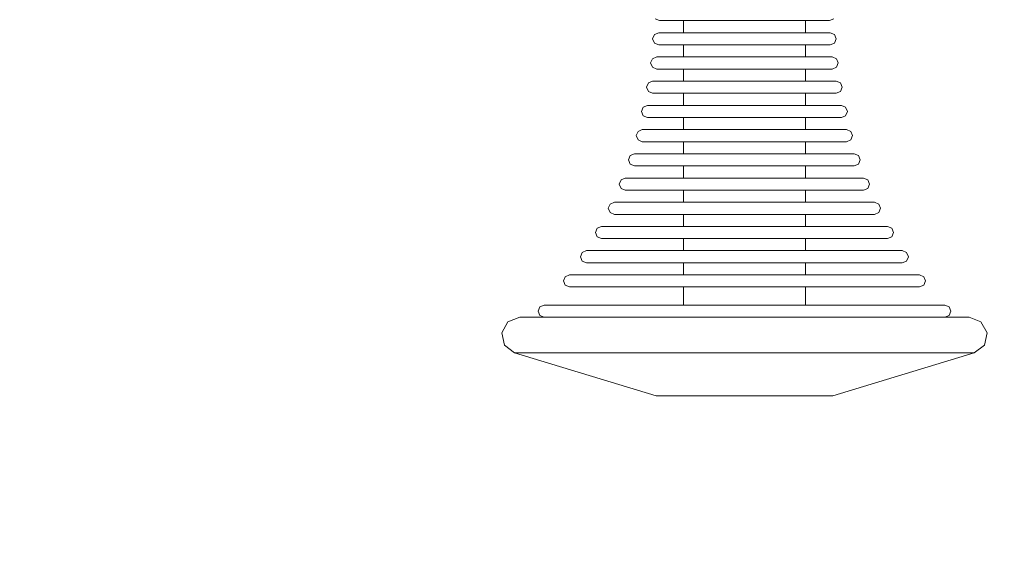
# Model space of a CAD drawing. Units: millimetres. Extents: x -551 to 10182, y -275 to 10151.
# Drawn here: x 3981 to 4143, y 5412 to 5500 of the extents above; entities that cross this region are included whole.
import ezdxf

# ---------------------------------------------------------------- set-up
doc = ezdxf.new("R2010")
doc.units = ezdxf.units.MM
doc.layers.add('Dimensions', color=7, linetype='Continuous')
doc.styles.get("Standard").update_dxf_attribs({"font": 'arial.ttf'})
doc.dimstyles.new('Leikkiset keinu', dxfattribs={"dimtxt": 150, "dimasz": 2.5, "dimexe": 0.06, "dimexo": 0.625, "dimtad": 0, "dimtih": 1, "dimtoh": 1, "dimdec": 0, "dimtxsty": 'Standard', "dimcen": 2.5, "dimadec": 0, "dimazin": 0, "dimtfac": 1, "dimtmove": 0, "dimatfit": 3, "dimfxl": 1, "dimarcsym": 0})

# ---------------------------------------------------------------- blocks, each defined once
blk = doc.blocks.new('*D943')
at = {"layer": 'Defpoints', "color": 0}
for p in [(10181.57, 5904.64), (1011.04, 1939.74), (10181.57, -176.52)]:
    blk.add_point(p, dxfattribs=at)
at = {"layer": 'Dimensions', "color": 0, "lineweight": -2}
for p, q in [((10181.57, 5904.02), (10181.57, -176.58)), ((1011.04, 1838.12), (1011.04, -176.58)), ((1013.54, -176.52), (5367.25, -176.52)), ((10179.07, -176.52), (5815.35, -176.52))]:
    blk.add_line(p, q, dxfattribs=at)
at = {"layer": 'Dimensions', "color": 0}
for points in [[(1013.54, -176.1), (1013.54, -176.93), (1011.04, -176.52)], [(10179.07, -176.93), (10179.07, -176.1), (10181.57, -176.52)]]:
    blk.add_solid(points, dxfattribs=at)
at = {"layer": 'Dimensions', "color": 0, "insert": (5591.3, -176.52), "char_height": 150, "attachment_point": 5}
blk.add_mtext('9170', dxfattribs=at)

msp = doc.modelspace()

# ---------------------------------------------------------------- linework, layer by layer
at = {"linetype": 'ByBlock', "lineweight": 13}
for p, q in [((4085.48, 5499.83), (4086.18, 5499.54)), ((4086.18, 5499.54), (4086.61, 5499.54)), ((4086.61, 5499.54), (4087.45, 5499.54)), ((4087.45, 5499.54), (4088.68, 5499.54)), ((4088.68, 5499.54), (4090.26, 5499.54)), ((4090.15, 5499.54), (4090.15, 5497.54)), ((4090.26, 5499.54), (4092.14, 5499.54)), ((4092.14, 5499.54), (4094.27, 5499.54)), ((4094.27, 5499.54), (4096.58, 5499.54)), ((4096.58, 5499.54), (4099, 5499.54)), ((4099, 5499.54), (4101.46, 5499.54)), ((4101.46, 5499.54), (4103.88, 5499.54)), ((4103.88, 5499.54), (4106.19, 5499.54)), ((4106.19, 5499.54), (4108.31, 5499.54)), ((4108.31, 5499.54), (4110.2, 5499.54)), ((4110.2, 5499.54), (4111.78, 5499.54)), ((4110.31, 5499.54), (4110.31, 5497.54)), ((4111.78, 5499.54), (4113.01, 5499.54)), ((4113.01, 5499.54), (4113.85, 5499.54)), ((4113.85, 5499.54), (4114.27, 5499.54)), ((4114.98, 5499.83), (4114.27, 5499.54)), ((4085.37, 5497.24), (4085.07, 5496.54)), ((4085.07, 5496.54), (4085.37, 5495.83)), ((4086.07, 5497.54), (4085.37, 5497.24)), ((4086.07, 5497.54), (4086.5, 5497.54)), ((4086.5, 5497.54), (4087.35, 5497.54)), ((4087.35, 5497.54), (4088.59, 5497.54)), ((4088.59, 5497.54), (4090.18, 5497.54)), ((4090.18, 5497.54), (4092.08, 5497.54)), ((4092.08, 5497.54), (4094.22, 5497.54)), ((4094.22, 5497.54), (4096.55, 5497.54)), ((4096.55, 5497.54), (4098.99, 5497.54)), ((4098.99, 5497.54), (4101.47, 5497.54)), ((4101.47, 5497.54), (4103.91, 5497.54)), ((4103.91, 5497.54), (4106.23, 5497.54)), ((4106.23, 5497.54), (4108.38, 5497.54)), ((4108.38, 5497.54), (4110.28, 5497.54)), ((4110.28, 5497.54), (4111.87, 5497.54)), ((4111.87, 5497.54), (4113.11, 5497.54)), ((4113.11, 5497.54), (4113.95, 5497.54)), ((4113.95, 5497.54), (4114.38, 5497.54)), ((4114.38, 5497.54), (4115.09, 5497.24)), ((4115.09, 5497.24), (4115.38, 5496.54)), ((4115.38, 5496.54), (4115.09, 5495.83)), ((4085.37, 5495.83), (4086.07, 5495.54)), ((4086.07, 5495.54), (4086.5, 5495.54)), ((4086.5, 5495.54), (4087.35, 5495.54)), ((4087.35, 5495.54), (4088.59, 5495.54)), ((4088.59, 5495.54), (4090.18, 5495.54)), ((4090.15, 5495.54), (4090.15, 5493.54)), ((4090.18, 5495.54), (4092.08, 5495.54)), ((4092.08, 5495.54), (4094.22, 5495.54)), ((4094.22, 5495.54), (4096.55, 5495.54)), ((4096.55, 5495.54), (4098.99, 5495.54)), ((4098.99, 5495.54), (4101.47, 5495.54)), ((4101.47, 5495.54), (4103.91, 5495.54)), ((4103.91, 5495.54), (4106.23, 5495.54)), ((4106.23, 5495.54), (4108.38, 5495.54)), ((4108.38, 5495.54), (4110.28, 5495.54)), ((4110.28, 5495.54), (4111.87, 5495.54)), ((4110.31, 5495.54), (4110.31, 5493.54)), ((4111.87, 5495.54), (4113.11, 5495.54)), ((4113.11, 5495.54), (4113.95, 5495.54)), ((4113.95, 5495.54), (4114.38, 5495.54)), ((4115.09, 5495.83), (4114.38, 5495.54)), ((4085.03, 5493.24), (4084.74, 5492.54)), ((4085.74, 5493.54), (4085.03, 5493.24)), ((4085.74, 5493.54), (4086.18, 5493.54)), ((4086.18, 5493.54), (4087.05, 5493.54)), ((4087.05, 5493.54), (4088.32, 5493.54)), ((4088.32, 5493.54), (4089.94, 5493.54)), ((4089.94, 5493.54), (4091.89, 5493.54)), ((4091.89, 5493.54), (4094.08, 5493.54)), ((4094.08, 5493.54), (4096.46, 5493.54)), ((4096.46, 5493.54), (4098.96, 5493.54)), ((4098.96, 5493.54), (4101.5, 5493.54)), ((4101.5, 5493.54), (4103.99, 5493.54)), ((4103.99, 5493.54), (4106.37, 5493.54)), ((4106.37, 5493.54), (4108.57, 5493.54)), ((4108.57, 5493.54), (4110.51, 5493.54)), ((4110.51, 5493.54), (4112.14, 5493.54)), ((4112.14, 5493.54), (4113.41, 5493.54)), ((4113.41, 5493.54), (4114.28, 5493.54)), ((4114.28, 5493.54), (4114.72, 5493.54)), ((4114.72, 5493.54), (4115.42, 5493.24)), ((4115.42, 5493.24), (4115.72, 5492.54)), ((4084.74, 5492.54), (4085.03, 5491.83)), ((4085.03, 5491.83), (4085.74, 5491.54)), ((4085.74, 5491.54), (4086.18, 5491.54)), ((4086.18, 5491.54), (4087.05, 5491.54)), ((4087.05, 5491.54), (4088.32, 5491.54)), ((4088.32, 5491.54), (4089.94, 5491.54)), ((4089.94, 5491.54), (4091.89, 5491.54)), ((4090.15, 5491.54), (4090.15, 5489.54)), ((4091.89, 5491.54), (4094.08, 5491.54)), ((4094.08, 5491.54), (4096.46, 5491.54)), ((4096.46, 5491.54), (4098.96, 5491.54)), ((4098.96, 5491.54), (4101.5, 5491.54)), ((4101.5, 5491.54), (4103.99, 5491.54)), ((4103.99, 5491.54), (4106.37, 5491.54)), ((4106.37, 5491.54), (4108.57, 5491.54)), ((4108.57, 5491.54), (4110.51, 5491.54)), ((4110.31, 5491.54), (4110.31, 5489.54)), ((4110.51, 5491.54), (4112.14, 5491.54)), ((4112.14, 5491.54), (4113.41, 5491.54)), ((4113.41, 5491.54), (4114.28, 5491.54)), ((4114.28, 5491.54), (4114.72, 5491.54)), ((4115.42, 5491.83), (4114.72, 5491.54)), ((4115.72, 5492.54), (4115.42, 5491.83)), ((4084.37, 5489.24), (4084.07, 5488.54)), ((4084.07, 5488.54), (4084.37, 5487.83)), ((4085.07, 5489.54), (4084.37, 5489.24)), ((4085.07, 5489.54), (4085.53, 5489.54)), ((4085.53, 5489.54), (4086.44, 5489.54)), ((4086.44, 5489.54), (4087.77, 5489.54)), ((4087.77, 5489.54), (4089.47, 5489.54)), ((4089.47, 5489.54), (4091.5, 5489.54)), ((4091.5, 5489.54), (4093.8, 5489.54)), ((4093.8, 5489.54), (4096.29, 5489.54)), ((4096.29, 5489.54), (4098.9, 5489.54)), ((4098.9, 5489.54), (4101.55, 5489.54)), ((4101.55, 5489.54), (4104.17, 5489.54)), ((4104.17, 5489.54), (4106.66, 5489.54)), ((4106.66, 5489.54), (4108.95, 5489.54)), ((4108.95, 5489.54), (4110.99, 5489.54)), ((4110.99, 5489.54), (4112.69, 5489.54)), ((4112.69, 5489.54), (4114.02, 5489.54)), ((4114.02, 5489.54), (4114.92, 5489.54)), ((4114.92, 5489.54), (4115.38, 5489.54)), ((4115.38, 5489.54), (4116.09, 5489.24)), ((4116.09, 5489.24), (4116.38, 5488.54)), ((4116.38, 5488.54), (4116.09, 5487.83)), ((4084.37, 5487.83), (4085.07, 5487.54)), ((4085.07, 5487.54), (4085.53, 5487.54)), ((4085.53, 5487.54), (4086.44, 5487.54)), ((4086.44, 5487.54), (4087.77, 5487.54)), ((4087.77, 5487.54), (4089.47, 5487.54)), ((4089.47, 5487.54), (4091.5, 5487.54)), ((4090.15, 5487.54), (4090.15, 5485.54)), ((4091.5, 5487.54), (4093.8, 5487.54)), ((4093.8, 5487.54), (4096.29, 5487.54)), ((4096.29, 5487.54), (4098.9, 5487.54)), ((4098.9, 5487.54), (4101.55, 5487.54)), ((4101.55, 5487.54), (4104.17, 5487.54)), ((4104.17, 5487.54), (4106.66, 5487.54)), ((4106.66, 5487.54), (4108.95, 5487.54)), ((4108.95, 5487.54), (4110.99, 5487.54)), ((4110.31, 5487.54), (4110.31, 5485.54)), ((4110.99, 5487.54), (4112.69, 5487.54)), ((4112.69, 5487.54), (4114.02, 5487.54)), ((4114.02, 5487.54), (4114.92, 5487.54)), ((4114.92, 5487.54), (4115.38, 5487.54)), ((4116.09, 5487.83), (4115.38, 5487.54)), ((4083.52, 5485.24), (4083.23, 5484.54)), ((4084.23, 5485.54), (4083.52, 5485.24)), ((4084.23, 5485.54), (4084.72, 5485.54)), ((4084.72, 5485.54), (4085.67, 5485.54)), ((4085.67, 5485.54), (4087.07, 5485.54)), ((4087.07, 5485.54), (4088.87, 5485.54)), ((4088.87, 5485.54), (4091.02, 5485.54)), ((4091.02, 5485.54), (4093.44, 5485.54)), ((4093.44, 5485.54), (4096.07, 5485.54)), ((4096.07, 5485.54), (4098.83, 5485.54)), ((4098.83, 5485.54), (4101.63, 5485.54)), ((4101.63, 5485.54), (4104.38, 5485.54)), ((4104.38, 5485.54), (4107.01, 5485.54)), ((4107.01, 5485.54), (4109.44, 5485.54)), ((4109.44, 5485.54), (4111.58, 5485.54)), ((4111.58, 5485.54), (4113.38, 5485.54)), ((4113.38, 5485.54), (4114.78, 5485.54)), ((4114.78, 5485.54), (4115.74, 5485.54)), ((4115.74, 5485.54), (4116.23, 5485.54)), ((4116.23, 5485.54), (4116.93, 5485.24)), ((4116.93, 5485.24), (4117.23, 5484.54)), ((4083.23, 5484.54), (4083.52, 5483.83)), ((4083.52, 5483.83), (4084.23, 5483.54)), ((4084.23, 5483.54), (4084.72, 5483.54)), ((4084.72, 5483.54), (4085.67, 5483.54)), ((4085.67, 5483.54), (4087.07, 5483.54)), ((4087.07, 5483.54), (4088.87, 5483.54)), ((4088.87, 5483.54), (4091.02, 5483.54)), ((4090.15, 5483.54), (4090.15, 5481.54)), ((4091.02, 5483.54), (4093.44, 5483.54)), ((4093.44, 5483.54), (4096.07, 5483.54)), ((4096.07, 5483.54), (4098.83, 5483.54)), ((4098.83, 5483.54), (4101.63, 5483.54)), ((4101.63, 5483.54), (4104.38, 5483.54)), ((4104.38, 5483.54), (4107.01, 5483.54)), ((4107.01, 5483.54), (4109.44, 5483.54)), ((4109.44, 5483.54), (4111.58, 5483.54)), ((4110.31, 5483.54), (4110.31, 5481.54)), ((4111.58, 5483.54), (4113.38, 5483.54)), ((4113.38, 5483.54), (4114.78, 5483.54)), ((4114.78, 5483.54), (4115.74, 5483.54)), ((4115.74, 5483.54), (4116.23, 5483.54)), ((4116.93, 5483.83), (4116.23, 5483.54)), ((4117.23, 5484.54), (4116.93, 5483.83)), ((4083.37, 5481.54), (4082.67, 5481.24)), ((4083.37, 5481.54), (4083.88, 5481.54)), ((4083.88, 5481.54), (4084.89, 5481.54)), ((4084.89, 5481.54), (4086.37, 5481.54)), ((4086.37, 5481.54), (4088.26, 5481.54)), ((4088.26, 5481.54), (4090.52, 5481.54)), ((4090.52, 5481.54), (4093.08, 5481.54)), ((4093.08, 5481.54), (4095.85, 5481.54)), ((4095.85, 5481.54), (4098.75, 5481.54)), ((4098.75, 5481.54), (4101.7, 5481.54)), ((4101.7, 5481.54), (4104.61, 5481.54)), ((4104.61, 5481.54), (4107.38, 5481.54)), ((4107.38, 5481.54), (4109.93, 5481.54)), ((4109.93, 5481.54), (4112.19, 5481.54)), ((4112.19, 5481.54), (4114.09, 5481.54)), ((4114.09, 5481.54), (4115.56, 5481.54)), ((4115.56, 5481.54), (4116.57, 5481.54)), ((4116.57, 5481.54), (4117.08, 5481.54)), ((4117.08, 5481.54), (4117.79, 5481.24)), ((4082.67, 5481.24), (4082.37, 5480.54)), ((4082.37, 5480.54), (4082.67, 5479.83)), ((4082.67, 5479.83), (4083.37, 5479.54)), ((4117.79, 5479.83), (4117.08, 5479.54)), ((4117.79, 5481.24), (4118.08, 5480.54)), ((4118.08, 5480.54), (4117.79, 5479.83)), ((4083.37, 5479.54), (4083.88, 5479.54)), ((4083.88, 5479.54), (4084.89, 5479.54)), ((4084.89, 5479.54), (4086.37, 5479.54)), ((4086.37, 5479.54), (4088.26, 5479.54)), ((4088.26, 5479.54), (4090.52, 5479.54)), ((4090.15, 5479.54), (4090.15, 5477.54)), ((4090.52, 5479.54), (4093.08, 5479.54)), ((4093.08, 5479.54), (4095.85, 5479.54)), ((4095.85, 5479.54), (4098.75, 5479.54)), ((4098.75, 5479.54), (4101.7, 5479.54)), ((4101.7, 5479.54), (4104.61, 5479.54)), ((4104.61, 5479.54), (4107.38, 5479.54)), ((4107.38, 5479.54), (4109.93, 5479.54)), ((4109.93, 5479.54), (4112.19, 5479.54)), ((4110.31, 5479.54), (4110.31, 5477.54)), ((4112.19, 5479.54), (4114.09, 5479.54)), ((4114.09, 5479.54), (4115.56, 5479.54)), ((4115.56, 5479.54), (4116.57, 5479.54)), ((4116.57, 5479.54), (4117.08, 5479.54)), ((4081.39, 5477.24), (4081.1, 5476.54)), ((4082.1, 5477.54), (4081.39, 5477.24)), ((4082.1, 5477.54), (4082.65, 5477.54)), ((4082.65, 5477.54), (4083.74, 5477.54)), ((4083.74, 5477.54), (4085.32, 5477.54)), ((4085.32, 5477.54), (4087.36, 5477.54)), ((4087.36, 5477.54), (4089.79, 5477.54)), ((4089.79, 5477.54), (4092.54, 5477.54)), ((4092.54, 5477.54), (4095.52, 5477.54)), ((4095.52, 5477.54), (4098.64, 5477.54)), ((4098.64, 5477.54), (4101.81, 5477.54)), ((4101.81, 5477.54), (4104.94, 5477.54)), ((4104.94, 5477.54), (4107.92, 5477.54)), ((4107.92, 5477.54), (4110.67, 5477.54)), ((4110.67, 5477.54), (4113.1, 5477.54)), ((4113.1, 5477.54), (4115.13, 5477.54)), ((4115.13, 5477.54), (4116.72, 5477.54)), ((4116.72, 5477.54), (4117.81, 5477.54)), ((4117.81, 5477.54), (4118.36, 5477.54)), ((4118.36, 5477.54), (4119.06, 5477.24)), ((4119.06, 5477.24), (4119.36, 5476.54)), ((4081.1, 5476.54), (4081.39, 5475.83)), ((4081.39, 5475.83), (4082.1, 5475.54)), ((4082.1, 5475.54), (4082.65, 5475.54)), ((4082.65, 5475.54), (4083.74, 5475.54)), ((4083.74, 5475.54), (4085.32, 5475.54)), ((4085.32, 5475.54), (4087.36, 5475.54)), ((4087.36, 5475.54), (4089.79, 5475.54)), ((4089.79, 5475.54), (4092.54, 5475.54)), ((4090.15, 5475.54), (4090.15, 5473.54)), ((4092.54, 5475.54), (4095.52, 5475.54)), ((4095.52, 5475.54), (4098.64, 5475.54)), ((4098.64, 5475.54), (4101.81, 5475.54)), ((4101.81, 5475.54), (4104.94, 5475.54)), ((4104.94, 5475.54), (4107.92, 5475.54)), ((4107.92, 5475.54), (4110.67, 5475.54)), ((4110.31, 5475.54), (4110.31, 5473.54)), ((4110.67, 5475.54), (4113.1, 5475.54)), ((4113.1, 5475.54), (4115.13, 5475.54)), ((4115.13, 5475.54), (4116.72, 5475.54)), ((4116.72, 5475.54), (4117.81, 5475.54)), ((4117.81, 5475.54), (4118.36, 5475.54)), ((4119.06, 5475.83), (4118.36, 5475.54)), ((4119.36, 5476.54), (4119.06, 5475.83)), ((4080.56, 5473.54), (4079.86, 5473.24)), ((4080.56, 5473.54), (4081.16, 5473.54)), ((4081.16, 5473.54), (4082.34, 5473.54)), ((4082.34, 5473.54), (4084.06, 5473.54)), ((4084.06, 5473.54), (4086.27, 5473.54)), ((4086.27, 5473.54), (4088.91, 5473.54)), ((4088.91, 5473.54), (4091.89, 5473.54)), ((4091.89, 5473.54), (4095.12, 5473.54)), ((4095.12, 5473.54), (4098.51, 5473.54)), ((4098.51, 5473.54), (4101.95, 5473.54)), ((4101.95, 5473.54), (4105.34, 5473.54)), ((4105.34, 5473.54), (4108.57, 5473.54)), ((4108.57, 5473.54), (4111.55, 5473.54)), ((4111.55, 5473.54), (4114.19, 5473.54)), ((4114.19, 5473.54), (4116.4, 5473.54)), ((4116.4, 5473.54), (4118.12, 5473.54)), ((4118.12, 5473.54), (4119.29, 5473.54)), ((4119.29, 5473.54), (4119.89, 5473.54)), ((4119.89, 5473.54), (4120.6, 5473.24)), ((4079.86, 5473.24), (4079.56, 5472.54)), ((4079.56, 5472.54), (4079.86, 5471.83)), ((4079.86, 5471.83), (4080.56, 5471.54)), ((4120.6, 5471.83), (4119.89, 5471.54)), ((4120.6, 5473.24), (4120.89, 5472.54)), ((4120.89, 5472.54), (4120.6, 5471.83)), ((4080.56, 5471.54), (4081.16, 5471.54)), ((4081.16, 5471.54), (4082.34, 5471.54)), ((4082.34, 5471.54), (4084.06, 5471.54)), ((4084.06, 5471.54), (4086.27, 5471.54)), ((4086.27, 5471.54), (4088.91, 5471.54)), ((4088.91, 5471.54), (4091.89, 5471.54)), ((4090.15, 5471.54), (4090.15, 5469.54)), ((4091.89, 5471.54), (4095.12, 5471.54)), ((4095.12, 5471.54), (4098.51, 5471.54)), ((4098.51, 5471.54), (4101.95, 5471.54)), ((4101.95, 5471.54), (4105.34, 5471.54)), ((4105.34, 5471.54), (4108.57, 5471.54)), ((4108.57, 5471.54), (4111.55, 5471.54)), ((4110.31, 5471.54), (4110.31, 5469.54)), ((4111.55, 5471.54), (4114.19, 5471.54)), ((4114.19, 5471.54), (4116.4, 5471.54)), ((4116.4, 5471.54), (4118.12, 5471.54)), ((4118.12, 5471.54), (4119.29, 5471.54)), ((4119.29, 5471.54), (4119.89, 5471.54)), ((4078.04, 5469.24), (4077.75, 5468.54)), ((4077.75, 5468.54), (4078.04, 5467.83)), ((4078.75, 5469.54), (4078.04, 5469.24)), ((4078.75, 5469.54), (4079.4, 5469.54)), ((4079.4, 5469.54), (4080.69, 5469.54)), ((4080.69, 5469.54), (4082.57, 5469.54)), ((4082.57, 5469.54), (4084.98, 5469.54)), ((4084.98, 5469.54), (4087.86, 5469.54)), ((4087.86, 5469.54), (4091.12, 5469.54)), ((4091.12, 5469.54), (4094.65, 5469.54)), ((4094.65, 5469.54), (4098.35, 5469.54)), ((4098.35, 5469.54), (4102.11, 5469.54)), ((4102.11, 5469.54), (4105.81, 5469.54)), ((4105.81, 5469.54), (4109.34, 5469.54)), ((4109.34, 5469.54), (4112.6, 5469.54)), ((4112.6, 5469.54), (4115.47, 5469.54)), ((4115.47, 5469.54), (4117.89, 5469.54)), ((4117.89, 5469.54), (4119.77, 5469.54)), ((4119.77, 5469.54), (4121.06, 5469.54)), ((4121.06, 5469.54), (4121.71, 5469.54)), ((4121.71, 5469.54), (4122.42, 5469.24)), ((4122.42, 5469.24), (4122.71, 5468.54)), ((4122.71, 5468.54), (4122.42, 5467.83)), ((4078.04, 5467.83), (4078.75, 5467.54)), ((4078.75, 5467.54), (4079.4, 5467.54)), ((4079.4, 5467.54), (4080.69, 5467.54)), ((4080.69, 5467.54), (4082.57, 5467.54)), ((4082.57, 5467.54), (4084.98, 5467.54)), ((4084.98, 5467.54), (4087.86, 5467.54)), ((4087.86, 5467.54), (4091.12, 5467.54)), ((4090.15, 5467.54), (4090.15, 5465.54)), ((4091.12, 5467.54), (4094.65, 5467.54)), ((4094.65, 5467.54), (4098.35, 5467.54)), ((4098.35, 5467.54), (4102.11, 5467.54)), ((4102.11, 5467.54), (4105.81, 5467.54)), ((4105.81, 5467.54), (4109.34, 5467.54)), ((4109.34, 5467.54), (4112.6, 5467.54)), ((4110.31, 5467.54), (4110.31, 5465.54)), ((4112.6, 5467.54), (4115.47, 5467.54)), ((4115.47, 5467.54), (4117.89, 5467.54)), ((4117.89, 5467.54), (4119.77, 5467.54)), ((4119.77, 5467.54), (4121.06, 5467.54)), ((4121.06, 5467.54), (4121.71, 5467.54)), ((4122.42, 5467.83), (4121.71, 5467.54)), ((4075.92, 5465.24), (4075.63, 5464.54)), ((4076.63, 5465.54), (4075.92, 5465.24)), ((4076.63, 5465.54), (4077.34, 5465.54)), ((4077.34, 5465.54), (4078.76, 5465.54)), ((4078.76, 5465.54), (4080.82, 5465.54)), ((4080.82, 5465.54), (4083.47, 5465.54)), ((4083.47, 5465.54), (4086.64, 5465.54)), ((4086.64, 5465.54), (4090.22, 5465.54)), ((4090.22, 5465.54), (4094.1, 5465.54)), ((4094.1, 5465.54), (4098.16, 5465.54)), ((4098.16, 5465.54), (4102.29, 5465.54)), ((4102.29, 5465.54), (4106.36, 5465.54)), ((4106.36, 5465.54), (4110.24, 5465.54)), ((4110.24, 5465.54), (4113.82, 5465.54)), ((4113.82, 5465.54), (4116.98, 5465.54)), ((4116.98, 5465.54), (4119.64, 5465.54)), ((4119.64, 5465.54), (4121.7, 5465.54)), ((4121.7, 5465.54), (4123.11, 5465.54)), ((4123.11, 5465.54), (4123.83, 5465.54)), ((4123.83, 5465.54), (4124.54, 5465.24)), ((4124.54, 5465.24), (4124.83, 5464.54)), ((4075.63, 5464.54), (4075.92, 5463.83)), ((4075.92, 5463.83), (4076.63, 5463.54)), ((4124.54, 5463.83), (4123.83, 5463.54)), ((4124.83, 5464.54), (4124.54, 5463.83)), ((4076.63, 5463.54), (4077.34, 5463.54)), ((4077.34, 5463.54), (4078.76, 5463.54)), ((4078.76, 5463.54), (4080.82, 5463.54)), ((4080.82, 5463.54), (4083.47, 5463.54)), ((4083.47, 5463.54), (4086.64, 5463.54)), ((4086.64, 5463.54), (4090.22, 5463.54)), ((4090.15, 5463.54), (4090.15, 5461.54)), ((4090.22, 5463.54), (4094.1, 5463.54)), ((4094.1, 5463.54), (4098.16, 5463.54)), ((4098.16, 5463.54), (4102.29, 5463.54)), ((4102.29, 5463.54), (4106.36, 5463.54)), ((4106.36, 5463.54), (4110.24, 5463.54)), ((4110.24, 5463.54), (4113.82, 5463.54)), ((4110.31, 5463.54), (4110.31, 5461.54)), ((4113.82, 5463.54), (4116.98, 5463.54)), ((4116.98, 5463.54), (4119.64, 5463.54)), ((4119.64, 5463.54), (4121.7, 5463.54)), ((4121.7, 5463.54), (4123.11, 5463.54)), ((4123.11, 5463.54), (4123.83, 5463.54)), ((4073.46, 5461.24), (4073.17, 5460.54)), ((4073.17, 5460.54), (4073.46, 5459.83)), ((4074.17, 5461.54), (4073.46, 5461.24)), ((4074.17, 5461.54), (4074.96, 5461.54)), ((4074.96, 5461.54), (4076.52, 5461.54)), ((4076.52, 5461.54), (4078.8, 5461.54)), ((4078.8, 5461.54), (4081.73, 5461.54)), ((4081.73, 5461.54), (4085.22, 5461.54)), ((4085.22, 5461.54), (4089.17, 5461.54)), ((4089.17, 5461.54), (4093.46, 5461.54)), ((4093.46, 5461.54), (4097.95, 5461.54)), ((4097.95, 5461.54), (4102.51, 5461.54)), ((4102.51, 5461.54), (4107, 5461.54)), ((4107, 5461.54), (4111.28, 5461.54)), ((4111.28, 5461.54), (4115.23, 5461.54)), ((4115.23, 5461.54), (4118.73, 5461.54)), ((4118.73, 5461.54), (4121.66, 5461.54)), ((4121.66, 5461.54), (4123.94, 5461.54)), ((4123.94, 5461.54), (4125.5, 5461.54)), ((4125.5, 5461.54), (4126.29, 5461.54)), ((4126.29, 5461.54), (4127, 5461.24)), ((4127, 5461.24), (4127.29, 5460.54)), ((4127.29, 5460.54), (4127, 5459.83)), ((4073.46, 5459.83), (4074.17, 5459.54)), ((4074.17, 5459.54), (4074.96, 5459.54)), ((4074.96, 5459.54), (4076.52, 5459.54)), ((4076.52, 5459.54), (4078.8, 5459.54)), ((4078.8, 5459.54), (4081.73, 5459.54)), ((4081.73, 5459.54), (4085.22, 5459.54)), ((4085.22, 5459.54), (4089.17, 5459.54)), ((4089.17, 5459.54), (4093.46, 5459.54)), ((4090.15, 5459.54), (4090.15, 5457.54)), ((4093.46, 5459.54), (4097.95, 5459.54)), ((4097.95, 5459.54), (4102.51, 5459.54)), ((4102.51, 5459.54), (4107, 5459.54)), ((4107, 5459.54), (4111.28, 5459.54)), ((4110.31, 5459.54), (4110.31, 5457.54)), ((4111.28, 5459.54), (4115.23, 5459.54)), ((4115.23, 5459.54), (4118.73, 5459.54)), ((4118.73, 5459.54), (4121.66, 5459.54)), ((4121.66, 5459.54), (4123.94, 5459.54)), ((4123.94, 5459.54), (4125.5, 5459.54)), ((4125.5, 5459.54), (4126.29, 5459.54)), ((4127, 5459.83), (4126.29, 5459.54)), ((4070.62, 5457.24), (4070.33, 5456.54)), ((4071.33, 5457.54), (4070.62, 5457.24)), ((4071.33, 5457.54), (4072.2, 5457.54)), ((4072.2, 5457.54), (4073.93, 5457.54)), ((4073.93, 5457.54), (4076.46, 5457.54)), ((4076.46, 5457.54), (4079.71, 5457.54)), ((4079.71, 5457.54), (4083.59, 5457.54)), ((4083.59, 5457.54), (4087.97, 5457.54)), ((4087.97, 5457.54), (4092.72, 5457.54)), ((4092.72, 5457.54), (4097.7, 5457.54)), ((4097.7, 5457.54), (4102.76, 5457.54)), ((4102.76, 5457.54), (4107.74, 5457.54)), ((4107.74, 5457.54), (4112.49, 5457.54)), ((4112.49, 5457.54), (4116.87, 5457.54)), ((4116.87, 5457.54), (4120.74, 5457.54)), ((4120.74, 5457.54), (4123.99, 5457.54)), ((4123.99, 5457.54), (4126.52, 5457.54)), ((4126.52, 5457.54), (4128.25, 5457.54)), ((4128.25, 5457.54), (4129.13, 5457.54)), ((4129.13, 5457.54), (4129.84, 5457.24)), ((4129.84, 5457.24), (4130.13, 5456.54)), ((4070.33, 5456.54), (4070.62, 5455.83)), ((4070.62, 5455.83), (4071.33, 5455.54)), ((4071.33, 5455.54), (4072.2, 5455.54)), ((4072.2, 5455.54), (4073.93, 5455.54)), ((4073.93, 5455.54), (4076.46, 5455.54)), ((4076.46, 5455.54), (4079.71, 5455.54)), ((4079.71, 5455.54), (4083.59, 5455.54)), ((4083.59, 5455.54), (4087.97, 5455.54)), ((4087.97, 5455.54), (4092.72, 5455.54)), ((4090.15, 5455.54), (4090.15, 5452.54)), ((4092.72, 5455.54), (4097.7, 5455.54)), ((4097.7, 5455.54), (4102.76, 5455.54)), ((4102.76, 5455.54), (4107.74, 5455.54)), ((4107.74, 5455.54), (4112.49, 5455.54)), ((4110.31, 5455.54), (4110.31, 5452.54)), ((4112.49, 5455.54), (4116.87, 5455.54)), ((4116.87, 5455.54), (4120.74, 5455.54)), ((4120.74, 5455.54), (4123.99, 5455.54)), ((4123.99, 5455.54), (4126.52, 5455.54)), ((4126.52, 5455.54), (4128.25, 5455.54)), ((4128.25, 5455.54), (4129.13, 5455.54)), ((4129.84, 5455.83), (4129.13, 5455.54)), ((4130.13, 5456.54), (4129.84, 5455.83)), ((4066.44, 5452.24), (4066.15, 5451.54)), ((4067.15, 5452.54), (4066.44, 5452.24)), ((4067.15, 5452.54), (4068.15, 5452.54)), ((4068.15, 5452.54), (4070.13, 5452.54)), ((4070.13, 5452.54), (4073.03, 5452.54)), ((4073.03, 5452.54), (4076.75, 5452.54)), ((4076.75, 5452.54), (4081.18, 5452.54)), ((4081.18, 5452.54), (4086.19, 5452.54)), ((4086.19, 5452.54), (4091.63, 5452.54)), ((4091.63, 5452.54), (4097.33, 5452.54)), ((4097.33, 5452.54), (4103.12, 5452.54)), ((4103.12, 5452.54), (4108.82, 5452.54)), ((4108.82, 5452.54), (4114.26, 5452.54)), ((4114.26, 5452.54), (4119.27, 5452.54)), ((4119.27, 5452.54), (4123.71, 5452.54)), ((4123.71, 5452.54), (4127.43, 5452.54)), ((4127.43, 5452.54), (4130.32, 5452.54)), ((4130.32, 5452.54), (4132.3, 5452.54)), ((4132.3, 5452.54), (4133.31, 5452.54)), ((4133.31, 5452.54), (4134.02, 5452.24)), ((4134.02, 5452.24), (4134.31, 5451.54)), ((4066.15, 5451.54), (4066.44, 5450.83)), ((4066.44, 5450.83), (4067.15, 5450.54)), ((4134.02, 5450.83), (4133.31, 5450.54)), ((4134.31, 5451.54), (4134.02, 5450.83)), ((4061.19, 5449.81), (4060.18, 5447.98)), ((4063.15, 5450.54), (4061.19, 5449.81)), ((4063.15, 5450.54), (4064.27, 5450.54)), ((4064.27, 5450.54), (4066.49, 5450.54)), ((4066.49, 5450.54), (4069.74, 5450.54)), ((4069.74, 5450.54), (4073.91, 5450.54)), ((4073.91, 5450.54), (4078.88, 5450.54)), ((4078.88, 5450.54), (4084.5, 5450.54)), ((4084.5, 5450.54), (4090.59, 5450.54)), ((4090.59, 5450.54), (4096.98, 5450.54)), ((4096.98, 5450.54), (4103.47, 5450.54)), ((4103.47, 5450.54), (4109.86, 5450.54)), ((4109.86, 5450.54), (4115.96, 5450.54)), ((4115.96, 5450.54), (4121.58, 5450.54)), ((4121.58, 5450.54), (4126.55, 5450.54)), ((4126.55, 5450.54), (4130.72, 5450.54)), ((4130.72, 5450.54), (4133.96, 5450.54)), ((4133.96, 5450.54), (4136.18, 5450.54)), ((4136.18, 5450.54), (4137.31, 5450.54)), ((4137.31, 5450.54), (4139.27, 5449.81)), ((4139.27, 5449.81), (4140.28, 5447.98)), ((4060.18, 5447.98), (4060.61, 5445.94)), ((4140.28, 5447.98), (4139.85, 5445.94)), ((4060.61, 5445.94), (4062.27, 5444.67)), ((4139.85, 5445.94), (4138.18, 5444.67)), ((4062.27, 5444.67), (4063.42, 5444.67)), ((4062.27, 5444.67), (4085.65, 5437.54)), ((4063.42, 5444.67), (4065.7, 5444.67)), ((4065.7, 5444.67), (4069.02, 5444.67)), ((4069.02, 5444.67), (4073.29, 5444.67)), ((4073.29, 5444.67), (4078.37, 5444.67)), ((4078.37, 5444.67), (4084.13, 5444.67)), ((4084.13, 5444.67), (4090.37, 5444.67)), ((4090.37, 5444.67), (4096.91, 5444.67)), ((4096.91, 5444.67), (4103.55, 5444.67)), ((4103.55, 5444.67), (4110.09, 5444.67)), ((4110.09, 5444.67), (4116.33, 5444.67)), ((4138.18, 5444.67), (4114.81, 5437.54)), ((4116.33, 5444.67), (4122.08, 5444.67)), ((4122.08, 5444.67), (4127.17, 5444.67)), ((4127.17, 5444.67), (4131.44, 5444.67)), ((4131.44, 5444.67), (4134.76, 5444.67)), ((4134.76, 5444.67), (4137.03, 5444.67)), ((4137.03, 5444.67), (4138.18, 5444.67)), ((4085.65, 5437.54), (4086.09, 5437.54)), ((4086.09, 5437.54), (4086.96, 5437.54)), ((4086.96, 5437.54), (4088.24, 5437.54)), ((4088.24, 5437.54), (4089.88, 5437.54)), ((4089.88, 5437.54), (4091.83, 5437.54)), ((4091.83, 5437.54), (4094.04, 5437.54)), ((4094.04, 5437.54), (4096.44, 5437.54)), ((4096.44, 5437.54), (4098.95, 5437.54)), ((4098.95, 5437.54), (4101.5, 5437.54)), ((4101.5, 5437.54), (4104.02, 5437.54)), ((4104.02, 5437.54), (4106.41, 5437.54)), ((4106.41, 5437.54), (4108.62, 5437.54)), ((4108.62, 5437.54), (4110.58, 5437.54)), ((4110.58, 5437.54), (4112.22, 5437.54)), ((4112.22, 5437.54), (4113.49, 5437.54)), ((4113.49, 5437.54), (4114.37, 5437.54)), ((4114.37, 5437.54), (4114.81, 5437.54))]:
    msp.add_line(p, q, dxfattribs=at)

# ---------------------------------------------------------------- dimensions: what is measured, and where the dimension line sits
at = {"layer": 'Dimensions'}
dim = msp.add_linear_dim(base=(10181.57, -176.52), p1=(1011.04, 1939.74), p2=(10181.57, 5904.64), text='9170', dimstyle='Leikkiset keinu', override={"dimdec": 0, "dimtol": 0, "dimlim": 0, "dimtm": 0}, dxfattribs=at)
dim.commit()
dim.dimension.update_dxf_attribs({"geometry": '*D943', "text_midpoint": (5591.3, -176.52), "dimtype": 160})

doc.saveas('drawing.dxf')
